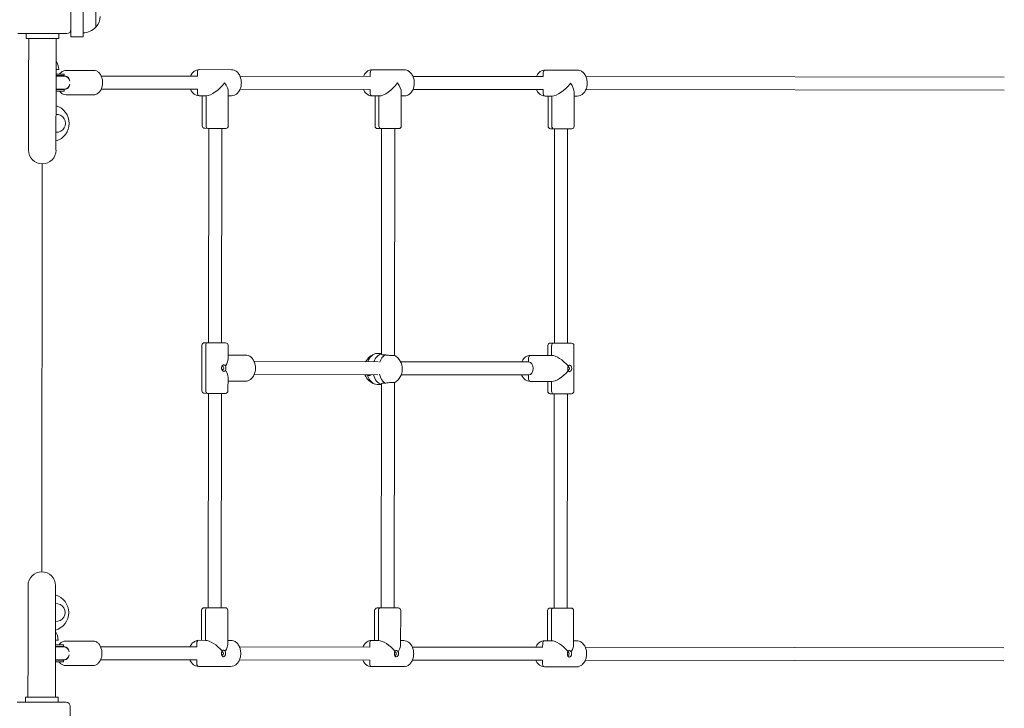
# Model space of a CAD drawing. Units: millimetres. Extents: x 18066 to 32414, y 10647 to 29152.
# Drawn here: x 28293 to 29501, y 19356 to 20201 of the extents above; entities that cross this region are included whole.
import ezdxf

# ---------------------------------------------------------------- set-up
doc = ezdxf.new("R2010")
doc.units = ezdxf.units.MM
doc.header["$LTSCALE"] = 130
doc.layers.add('Widoczne (ISO)', color=7, linetype='Continuous', lineweight=18)

msp = doc.modelspace()

# ---------------------------------------------------------------- linework, layer by layer
at = {"layer": 'Widoczne (ISO)'}
for p, q in [((28371.4, 20194.7), (28373.3, 22094.7)), ((28356.4, 20248.7), (28356.3, 20188.7)), ((28386.9, 20191.7), (28386.9, 20217.7)), ((28351.3, 20183.7), (28291.3, 20183.8)), ((28301.3, 20183.8), (28301.3, 20177.8)), ((28341.3, 20183.7), (28341.3, 20177.7)), ((28356.3, 20188.7), (28356.3, 20179.7)), ((28371.4, 20194.7), (28371.3, 20179.7)), ((28341.3, 20177.7), (28301.3, 20177.8)), ((28304.5, 20177.8), (28304.4, 20125)), ((28338.2, 20177.7), (28338.1, 20124.9)), ((28371.3, 20179.7), (28356.3, 20179.7)), ((28341.3, 20139.7), (28338.1, 20139.7)), ((28350.3, 20138.7), (28384.2, 20138.7)), ((28511.5, 20136.6), (28511.5, 20131.6)), ((28511.5, 20131.6), (28511.5, 20136.6)), ((28513.6, 20139.6), (28553.2, 20139.5)), ((28553.2, 20139.5), (28513.6, 20139.6)), ((28723.6, 20136.3), (28723.6, 20131.3)), ((28723.6, 20131.3), (28723.6, 20136.3)), ((28725.8, 20139.3), (28765.4, 20139.3)), ((28765.4, 20139.3), (28725.8, 20139.3)), ((28935.8, 20136.1), (28935.8, 20131.1)), ((28935.8, 20131.1), (28935.8, 20136.1)), ((28937.9, 20139.1), (28977.5, 20139.1)), ((28977.5, 20139.1), (28937.9, 20139.1)), ((28304.4, 20125), (28304.3, 20040.8)), ((28338, 20040.7), (28338.1, 20124.9)), ((28338.1, 20134.2), (28339.3, 20134.2)), ((28338.1, 20132.2), (28339.3, 20132.2)), ((28339.4, 20131.7), (28338.1, 20131.7)), ((28348, 20134.2), (28339.3, 20134.2)), ((28348, 20132.2), (28339.3, 20132.2)), ((28348.1, 20131.7), (28339.4, 20131.7)), ((28348, 20132.2), (28348, 20134.2)), ((28348.1, 20131.7), (28348.2, 20131.7)), ((28348.2, 20131.7), (28349.6, 20131.7)), ((28511.5, 20131.6), (28393.5, 20131.7)), ((28723.6, 20131.3), (28563.8, 20131.5)), ((28935.8, 20131.1), (28775.9, 20131.3)), ((29501.3, 20130.5), (28988.1, 20131.1)), ((28338.1, 20115.7), (28339.3, 20115.7)), ((28338.1, 20115.2), (28339.2, 20115.2)), ((28338.1, 20113.2), (28339.2, 20113.2)), ((28348, 20115.2), (28339.2, 20115.2)), ((28339.2, 20113.2), (28348, 20113.2)), ((28348.1, 20115.7), (28339.3, 20115.7)), ((28348, 20113.2), (28348, 20115.2)), ((28348.1, 20115.7), (28348.2, 20115.7)), ((28348.2, 20115.7), (28349.6, 20115.7)), ((28511.5, 20115.6), (28393.4, 20115.7)), ((28511.5, 20115.6), (28511.5, 20110.6)), ((28511.5, 20110.6), (28511.5, 20115.6)), ((28549.4, 20112.2), (28549.4, 20070.5)), ((28723.6, 20115.3), (28563.8, 20115.5)), ((28723.6, 20115.3), (28723.6, 20110.3)), ((28723.6, 20110.3), (28723.6, 20115.3)), ((28761.5, 20112), (28761.5, 20070.3)), ((28935.8, 20115.1), (28775.9, 20115.3)), ((28935.8, 20115.1), (28935.8, 20110.1)), ((28935.8, 20110.1), (28935.8, 20115.1)), ((28973.7, 20111.8), (28973.6, 20070.1)), ((29501.3, 20114.5), (28988.1, 20115.1)), ((28350.3, 20108.7), (28384.2, 20108.7)), ((28522.1, 20107.5), (28513.6, 20107.6)), ((28513.6, 20107.6), (28522.1, 20107.5)), ((28517.4, 20107.6), (28517.4, 20070.6)), ((28522.1, 20107.5), (28522.1, 20070.5)), ((28522.1, 20107.5), (28522.1, 20070.5)), ((28553.2, 20107.5), (28549.4, 20107.5)), ((28549.4, 20107.5), (28553.2, 20107.5)), ((28734.2, 20107.3), (28725.7, 20107.3)), ((28725.7, 20107.3), (28734.2, 20107.3)), ((28729.5, 20107.3), (28729.5, 20070.3)), ((28734.2, 20107.3), (28734.2, 20070.3)), ((28734.2, 20107.3), (28734.2, 20070.3)), ((28765.3, 20107.3), (28761.5, 20107.3)), ((28761.5, 20107.3), (28765.3, 20107.3)), ((28946.4, 20107.1), (28937.9, 20107.1)), ((28937.9, 20107.1), (28946.4, 20107.1)), ((28941.7, 20107.1), (28941.6, 20070.1)), ((28946.4, 20107.1), (28946.3, 20070.1)), ((28946.4, 20107.1), (28946.3, 20070.1)), ((28977.5, 20107.1), (28973.7, 20107.1)), ((28973.7, 20107.1), (28977.5, 20107.1)), ((28524.2, 20067.5), (28520.4, 20067.6)), ((28546.4, 20067.5), (28524.2, 20067.5)), ((28525.1, 19804.5), (28525.4, 20067.5)), ((28541.1, 19804.5), (28541.4, 20067.5)), ((28736.3, 20067.3), (28732.5, 20067.3)), ((28758.5, 20067.3), (28736.3, 20067.3)), ((28737.2, 19790.6), (28737.5, 20067.3)), ((28753.2, 19789.1), (28753.5, 20067.3)), ((28948.4, 20067.1), (28944.6, 20067.1)), ((28970.6, 20067.1), (28948.4, 20067.1)), ((28949.4, 19804.1), (28949.6, 20067.1)), ((28965.4, 19804.1), (28965.6, 20067.1)), ((28321.2, 20023.9), (28320.7, 19523.6)), ((28517.1, 19801.6), (28517, 19745.6)), ((28520.1, 19804.6), (28523.9, 19804.5)), ((28521.8, 19801.5), (28521.7, 19745.5)), ((28521.7, 19745.5), (28521.8, 19801.5)), ((28523.9, 19804.5), (28546.1, 19804.5)), ((28549.1, 19784.8), (28549.1, 19801.5)), ((28941.3, 19789.1), (28941.4, 19801.1)), ((28944.4, 19804.1), (28948.2, 19804.1)), ((28946, 19789.1), (28946, 19801.1)), ((28946, 19801.1), (28946, 19789.1)), ((28948.2, 19804.1), (28970.4, 19804.1)), ((28973.4, 19801.1), (28973.3, 19745.1)), ((28549.1, 19789.5), (28570.5, 19789.5)), ((28549.1, 19789.5), (28570.5, 19789.5)), ((28737.2, 19791.4), (28731.8, 19791.4)), ((28917.7, 19786.1), (28917.7, 19781.1)), ((28917.7, 19781.1), (28917.7, 19786.1)), ((28946, 19789.1), (28919.9, 19789.1)), ((28946, 19789.1), (28919.9, 19789.1)), ((28581.1, 19781.5), (28733.3, 19781.3)), ((28760.7, 19781.3), (28917.7, 19781.1)), ((28549, 19745.5), (28549.1, 19762.2)), ((28581.1, 19765.5), (28732.7, 19765.3)), ((28761.5, 19765.3), (28917.7, 19765.1)), ((28917.7, 19765.1), (28917.7, 19760.1)), ((28917.7, 19760.1), (28917.7, 19765.1)), ((28549.1, 19757.5), (28570.5, 19757.5)), ((28549.1, 19757.5), (28570.5, 19757.5)), ((28737.2, 19753.4), (28731.8, 19753.4)), ((28736.9, 19479.3), (28737.2, 19754.1)), ((28752.9, 19479.3), (28753.2, 19755.6)), ((28946, 19757.1), (28919.8, 19757.1)), ((28946, 19757.1), (28919.8, 19757.1)), ((28941.3, 19745.1), (28941.3, 19757.1)), ((28946, 19745.1), (28946, 19757.1)), ((28946, 19757.1), (28946, 19745.1)), ((28523.8, 19742.5), (28520, 19742.6)), ((28546, 19742.5), (28523.8, 19742.5)), ((28524.8, 19479.5), (28525, 19742.5)), ((28540.8, 19479.5), (28541, 19742.5)), ((28948.1, 19742.1), (28944.3, 19742.1)), ((28970.3, 19742.1), (28948.1, 19742.1)), ((28949, 19479.1), (28949.3, 19742.1)), ((28965, 19479.1), (28965.3, 19742.1)), ((28303.8, 19506.8), (28303.7, 19422.6)), ((28337.4, 19422.5), (28337.5, 19506.7)), ((28516.7, 19439.6), (28516.7, 19476.6)), ((28519.8, 19479.6), (28523.6, 19479.5)), ((28521.4, 19439.5), (28521.4, 19476.5)), ((28521.4, 19439.5), (28521.4, 19476.5)), ((28523.6, 19479.5), (28545.8, 19479.5)), ((28548.7, 19434.8), (28548.7, 19476.5)), ((28728.8, 19439.3), (28728.9, 19476.3)), ((28731.9, 19479.3), (28735.7, 19479.3)), ((28733.5, 19439.3), (28733.6, 19476.3)), ((28733.5, 19439.3), (28733.6, 19476.3)), ((28735.7, 19479.3), (28757.9, 19479.3)), ((28760.8, 19434.6), (28760.9, 19476.3)), ((28941, 19439.1), (28941, 19476.1)), ((28944, 19479.1), (28947.8, 19479.1)), ((28945.7, 19439.1), (28945.7, 19476.1)), ((28945.7, 19439.1), (28945.7, 19476.1)), ((28947.8, 19479.1), (28970, 19479.1)), ((28973, 19434.4), (28973, 19476.1)), ((28340.6, 19439.7), (28337.4, 19439.7)), ((28337.4, 19434.2), (28338.5, 19434.2)), ((28347.3, 19434.2), (28338.5, 19434.2)), ((28347.3, 19432.2), (28347.3, 19434.2)), ((28349.6, 19438.7), (28383.5, 19438.7)), ((28510.8, 19431.6), (28510.8, 19436.6)), ((28510.8, 19436.6), (28510.8, 19431.6)), ((28521.4, 19439.5), (28512.9, 19439.6)), ((28512.9, 19439.6), (28521.4, 19439.5)), ((28552.5, 19439.5), (28548.7, 19439.5)), ((28548.7, 19439.5), (28552.5, 19439.5)), ((28722.9, 19431.3), (28722.9, 19436.3)), ((28722.9, 19436.3), (28722.9, 19431.3)), ((28733.5, 19439.3), (28725, 19439.3)), ((28725, 19439.3), (28733.5, 19439.3)), ((28764.6, 19439.3), (28760.8, 19439.3)), ((28760.8, 19439.3), (28764.6, 19439.3)), ((28935, 19431.1), (28935.1, 19436.1)), ((28935.1, 19436.1), (28935, 19431.1)), ((28945.7, 19439.1), (28937.2, 19439.1)), ((28937.2, 19439.1), (28945.7, 19439.1)), ((28976.8, 19439.1), (28973, 19439.1)), ((28973, 19439.1), (28976.8, 19439.1)), ((28303.6, 19369.8), (28303.7, 19422.6)), ((28337.3, 19369.7), (28337.4, 19422.5)), ((28337.4, 19432.2), (28338.5, 19432.2)), ((28338.6, 19431.7), (28337.4, 19431.7)), ((28347.3, 19432.2), (28338.5, 19432.2)), ((28347.4, 19431.7), (28338.6, 19431.7)), ((28347.4, 19431.7), (28348.9, 19431.7)), ((28347.4, 19431.7), (28347.4, 19431.7)), ((28510.8, 19431.6), (28392.7, 19431.7)), ((28722.9, 19431.3), (28563.1, 19431.5)), ((28935, 19431.1), (28775.2, 19431.3)), ((29500.6, 19430.5), (28987.3, 19431.1)), ((28337.4, 19415.7), (28338.6, 19415.7)), ((28337.4, 19415.2), (28338.5, 19415.2)), ((28337.4, 19413.2), (28338.5, 19413.2)), ((28347.3, 19415.2), (28338.5, 19415.2)), ((28338.5, 19413.2), (28347.3, 19413.2)), ((28347.4, 19415.7), (28338.6, 19415.7)), ((28347.3, 19413.2), (28347.3, 19415.2)), ((28347.4, 19415.7), (28348.8, 19415.7)), ((28347.4, 19415.7), (28347.4, 19415.7)), ((28510.8, 19415.6), (28392.7, 19415.7)), ((28510.8, 19410.6), (28510.8, 19415.6)), ((28510.8, 19415.6), (28510.8, 19410.6)), ((28722.9, 19415.3), (28563.1, 19415.5)), ((28722.9, 19410.3), (28722.9, 19415.3)), ((28722.9, 19415.3), (28722.9, 19410.3)), ((28935, 19415.1), (28775.2, 19415.3)), ((28935, 19410.1), (28935, 19415.1)), ((28935, 19415.1), (28935, 19410.1)), ((29500.6, 19414.5), (28987.3, 19415.1)), ((28349.5, 19408.7), (28383.5, 19408.7)), ((28512.9, 19407.6), (28552.5, 19407.5)), ((28552.5, 19407.5), (28512.9, 19407.6)), ((28725, 19407.3), (28764.6, 19407.3)), ((28764.6, 19407.3), (28725, 19407.3)), ((28937.1, 19407.1), (28976.7, 19407.1)), ((28976.7, 19407.1), (28937.1, 19407.1)), ((28290.5, 19363.8), (28350.5, 19363.7)), ((28300.5, 19369.8), (28340.5, 19369.7)), ((28300.5, 19363.8), (28300.5, 19369.8)), ((28340.5, 19363.7), (28340.5, 19369.7)), ((28355.5, 19358.7), (28355.4, 19298.7))]:
    msp.add_line(p, q, dxfattribs=at)
for centre, radius, start, end in [((28371.4, 20205.9), 21, 318.6157, 356.6468), ((28351.3, 20188.7), 5, 269.9403, 359.9403), ((28370.8, 20206.7), 22, 271.5061, 316.9837), ((28386.4, 20192.7), 1, 296.4082, 318.6157), ((28319.3, 20139.2), 22, 1.5061, 31.0206), ((28331.7, 20073.7), 22.5, 286.3332, 73.5474), ((28338.7, 20073.7), 11, 266.5527, 93.3279), ((28520.4, 20070.6), 3, 179.9403, 269.9403), ((28546.4, 20070.5), 3, 269.9403, 359.9403), ((28732.5, 20070.3), 3, 179.9403, 269.9403), ((28758.5, 20070.3), 3, 269.9403, 359.9403), ((28944.6, 20070.1), 3, 179.9403, 269.9403), ((28970.6, 20070.1), 3, 269.9403, 359.9403), ((28321.2, 20040.8), 16.9, 179.9403, 359.9403), ((28520.1, 19801.6), 3, 89.9403, 179.9403), ((28546.1, 19801.5), 3, 359.9403, 89.9403), ((28944.4, 19801.1), 3, 89.9403, 179.9403), ((28970.4, 19801.1), 3, 359.9403, 89.9403), ((28735.2, 19772.4), 19.5, 108.094, 152.693), ((28743.3, 19772.4), 19.5, 300.3489, 59.5318), ((28735.2, 19772.4), 19.5, 201.1192, 251.7866), ((28520, 19745.6), 3, 179.9403, 269.9403), ((28546, 19745.5), 3, 269.9403, 359.9403), ((28944.3, 19745.1), 3, 179.9403, 269.9403), ((28970.3, 19745.1), 3, 269.9403, 359.9403), ((28320.6, 19506.8), 16.9, 359.9403, 179.9403), ((28331.1, 19473.7), 22.5, 286.3332, 73.5474), ((28338.1, 19473.7), 11, 266.5527, 93.3279), ((28519.7, 19476.6), 3, 89.9403, 179.9403), ((28545.7, 19476.5), 3, 359.9403, 89.9403), ((28731.9, 19476.3), 3, 89.9403, 179.9403), ((28757.9, 19476.3), 3, 359.9403, 89.9403), ((28944, 19476.1), 3, 89.9403, 179.9403), ((28970, 19476.1), 3, 359.9403, 89.9403), ((28318.6, 19439.2), 22, 1.5061, 31.0206), ((28350.5, 19358.7), 5, 359.9403, 89.9403)]:
    msp.add_arc(centre, radius, start, end, dxfattribs=at)
for centre, major_axis, ratio, start_param, end_param in [((28513.6, 20136.6), (0, 3), 0.707107, 0, 1.570796), ((28513.6, 20136.6), (0, 3), 0.707107, 0, 1.570796), ((28725.8, 20136.3), (0, 3), 0.707107, 0, 1.570796), ((28725.8, 20136.3), (0, 3), 0.707107, 0, 1.570796), ((28937.9, 20136.1), (0, 3), 0.707107, 0, 1.570796), ((28937.9, 20136.1), (0, 3), 0.707107, 0, 1.570796), ((28347.7, 20123.7), (-12.2, 0), 0.697679, 4.77473, 5.05709), ((28357, 20123.8), (0, -16.4), 0.707107, 4.177575, 4.211433), ((28348, 20123.7), (-12.2, 0), 0.697679, 4.712389, 4.797427), ((28348.1, 20123.7), (11.5, 0), 0.696406, 1.569166, 1.570796), ((28348.1, 20123.7), (-0.01, -8), 0.893706, 1.813184, 3.130637), ((28349.6, 20123.7), (0.01, 8), 0.707107, 4.954776, 6.283185), ((28533.4, 20123.5), (14.8, 14.8), 0.414214, 3.534292, 5.105088), ((28533.4, 20123.5), (-14.8, 14.8), 0.414214, 3.534292, 4.31969), ((28745.6, 20123.3), (14.8, 14.8), 0.414214, 3.534292, 5.105088), ((28745.6, 20123.3), (-14.8, 14.8), 0.414214, 3.534292, 4.31969), ((28957.7, 20123.1), (14.8, 14.8), 0.414214, 3.534292, 5.105088), ((28957.7, 20123.1), (-14.8, 14.8), 0.414214, 3.534292, 4.31969), ((28347.7, 20123.7), (-12.2, 0), 0.697679, 1.226095, 1.516042), ((28357, 20123.8), (0, -16.4), 0.707107, 5.228158, 5.26258), ((28348, 20123.7), (-12.2, 0), 0.697679, 1.493392, 1.570796), ((28348.1, 20123.7), (11.5, 0), 0.696406, 4.712389, 4.714019), ((28348.1, 20123.7), (-0.01, -8), 0.893706, 0.010955, 1.328409), ((28349.6, 20123.7), (-0.01, -8), 0.707107, 0, 1.328409), ((28513.6, 20110.6), (0, -3), 0.707107, 4.712389, 6.283185), ((28513.6, 20110.6), (0, -3), 0.707107, 4.712389, 6.283185), ((28725.7, 20110.3), (0, -3), 0.707107, 4.712389, 6.283185), ((28725.7, 20110.3), (0, -3), 0.707107, 4.712389, 6.283185), ((28937.9, 20110.1), (0, -3), 0.707107, 4.712389, 6.283185), ((28937.9, 20110.1), (0, -3), 0.707107, 4.712389, 6.283185), ((28524.2, 20070.5), (0, -3), 0.707107, 4.712389, 6.283185), ((28524.2, 20070.5), (0, -3), 0.707107, 4.712389, 6.283185), ((28736.3, 20070.3), (0, -3), 0.707107, 4.712389, 6.283185), ((28736.3, 20070.3), (0, -3), 0.707107, 4.712389, 6.283185), ((28948.4, 20070.1), (0, -3), 0.707107, 4.712389, 6.283185), ((28948.4, 20070.1), (0, -3), 0.707107, 4.712389, 6.283185), ((28523.9, 19801.5), (0, 3), 0.706766, 0, 1.570796), ((28523.9, 19801.5), (0, 3), 0.706766, 0, 1.570796), ((28948.2, 19801.1), (0, 3), 0.707448, 0, 1.570796), ((28948.2, 19801.1), (0, 3), 0.707448, 0, 1.570796), ((28533.1, 19773.5), (-14.8, -14.8), 0.414496, 2.154184, 2.748652), ((28731.8, 19772.4), (0, 19), 0.667194, 0, 1.080731), ((28739.2, 19772.4), (0, 19), 0.667194, 0.161702, 1.080731), ((28739.2, 19772.4), (0, 19), 0.667194, 0.161702, 1.080731), ((28746.7, 19772.4), (0, -19), 0.667194, 3.561507, 4.255589), ((28919.9, 19786.1), (0, 3), 0.707448, 0, 1.570796), ((28919.9, 19786.1), (0, 3), 0.707448, 0, 1.570796), ((28957.3, 19773.1), (14.8, -14.8), 0.413931, 1.368786, 2.749135), ((28542.3, 19773.5), (0, 2), 0.706766, 2.372129, 7.052719), ((28543.7, 19773.5), (0, 4), 0.706766, 3.236418, 6.188367), ((28917.7, 19773.1), (0.01, 8), 0.706766, 3.141593, 6.283185), ((28966.5, 19773.1), (0, 2), 0.707448, 2.711159, 6.713621), ((28967.9, 19773.1), (0, 4), 0.707448, 3.236195, 6.188568), ((28533.1, 19773.5), (14.8, -14.8), 0.414496, 0.39294, 0.987409), ((28731.8, 19772.4), (0, -19), 0.667194, 5.132304, 6.283185), ((28739.2, 19772.4), (0, -19), 0.667194, 5.092929, 6.121483), ((28739.2, 19772.4), (0, -19), 0.667194, 5.092929, 6.121483), ((28746.7, 19772.4), (0, -19), 0.667194, 5.060243, 5.863271), ((28919.8, 19760.1), (0, -3), 0.707448, 4.712389, 6.283185), ((28919.8, 19760.1), (0, -3), 0.707448, 4.712389, 6.283185), ((28957.3, 19773.1), (14.8, 14.8), 0.413931, 3.534051, 4.914399), ((28523.9, 19745.5), (0, -3), 0.706766, 4.712389, 6.283185), ((28523.9, 19745.5), (0, -3), 0.706766, 4.712389, 6.283185), ((28948.1, 19745.1), (0, -3), 0.707448, 4.712389, 6.283185), ((28948.1, 19745.1), (0, -3), 0.707448, 4.712389, 6.283185), ((28523.6, 19476.5), (0, 3), 0.707107, 0, 1.570796), ((28523.6, 19476.5), (0, 3), 0.707107, 0, 1.570796), ((28735.7, 19476.3), (0, 3), 0.707107, 0, 1.570796), ((28735.7, 19476.3), (0, 3), 0.707107, 0, 1.570796), ((28947.8, 19476.1), (0, 3), 0.707107, 0, 1.570796), ((28947.8, 19476.1), (0, 3), 0.707107, 0, 1.570796), ((28512.9, 19436.6), (0, 3), 0.707107, 0, 1.570796), ((28512.9, 19436.6), (0, 3), 0.707107, 0, 1.570796), ((28532.7, 19423.5), (-14.8, 14.8), 0.414214, 4.510137, 5.890486), ((28532.7, 19423.5), (14.8, 14.8), 0.414214, 5.295536, 5.890486), ((28725, 19436.3), (0, 3), 0.707107, 0, 1.570796), ((28725, 19436.3), (0, 3), 0.707107, 0, 1.570796), ((28744.8, 19423.3), (-14.8, 14.8), 0.414214, 4.510137, 5.890486), ((28744.8, 19423.3), (14.8, 14.8), 0.414214, 5.295536, 5.890486), ((28937.2, 19436.1), (0, 3), 0.707107, 0, 1.570796), ((28937.2, 19436.1), (0, 3), 0.707107, 0, 1.570796), ((28957, 19423.1), (-14.8, 14.8), 0.414214, 4.510137, 5.890486), ((28957, 19423.1), (14.8, 14.8), 0.414214, 5.295536, 5.890486), ((28347, 19423.7), (-12.2, 0), 0.697679, 4.77473, 5.05709), ((28356.2, 19423.8), (0, -16.4), 0.707107, 4.177575, 4.211433), ((28347.3, 19423.7), (-12.2, 0), 0.697679, 4.712389, 4.797427), ((28347.4, 19423.7), (11.5, 0), 0.696406, 1.569166, 1.570796), ((28347.4, 19423.7), (-0.01, -8), 0.893706, 1.813184, 3.130637), ((28348.8, 19423.7), (0.01, 8), 0.707107, 4.954776, 6.283185), ((28541.9, 19423.5), (0, 2), 0.707107, 2.712957, 6.711822), ((28543.3, 19423.5), (0, 4), 0.707107, 3.162698, 6.188457), ((28754, 19423.3), (0, 2), 0.707107, 2.712957, 6.711822), ((28755.4, 19423.3), (0, 4), 0.707107, 3.162698, 6.188457), ((28966.1, 19423.1), (0, 2), 0.707107, 2.712957, 6.711822), ((28967.6, 19423.1), (0, 4), 0.707107, 3.162698, 6.188457), ((28347, 19423.7), (-12.2, 0), 0.697679, 1.226095, 1.516042), ((28356.2, 19423.8), (0, -16.4), 0.707107, 5.228158, 5.26258), ((28347.3, 19423.7), (-12.2, 0), 0.697679, 1.493392, 1.570796), ((28347.4, 19423.7), (11.5, 0), 0.696406, 4.712389, 4.714019), ((28347.4, 19423.7), (-0.01, -8), 0.893706, 0.010955, 1.328409), ((28348.8, 19423.7), (-0.01, -8), 0.707107, 0, 1.328409), ((28512.9, 19410.6), (0, -3), 0.707107, 4.712389, 6.283185), ((28512.9, 19410.6), (0, -3), 0.707107, 4.712389, 6.283185), ((28725, 19410.3), (0, -3), 0.707107, 4.712389, 6.283185), ((28725, 19410.3), (0, -3), 0.707107, 4.712389, 6.283185), ((28937.1, 19410.1), (0, -3), 0.707107, 4.712389, 6.283185), ((28937.1, 19410.1), (0, -3), 0.707107, 4.712389, 6.283185)]:
    msp.add_ellipse(centre, major_axis=major_axis, ratio=ratio, start_param=start_param, end_param=end_param, dxfattribs=at)
for points, knots in [([(28342.5, 20134.2), (28343, 20135), (28343.6, 20135.7), (28345.2, 20137.1), (28346.3, 20137.8), (28348.4, 20138.6), (28349.3, 20138.7), (28350.3, 20138.7)], [5.4999596, 5.4999596, 5.4999596, 5.4999596, 5.7102172, 5.7102172, 6.0306566, 6.0306566, 6.2831853, 6.2831853, 6.2831853, 6.2831853]), ([(28384.2, 20138.7), (28385.4, 20138.7), (28386.5, 20138.4), (28388.7, 20137.5), (28389.7, 20136.8), (28391.6, 20134.9), (28392.4, 20133.8), (28393.7, 20131.2), (28394.3, 20129.7), (28395, 20126.7), (28395.1, 20125.1), (28395.1, 20121.8), (28394.9, 20120.2), (28394.1, 20117.2), (28393.6, 20115.8), (28392.1, 20113.2), (28391.2, 20112.1), (28389.3, 20110.3), (28388.2, 20109.6), (28386.1, 20108.9), (28385.2, 20108.7), (28384.2, 20108.7)], [0, 0, 0, 0, 0.300666, 0.300666, 0.609554, 0.609554, 0.931159, 0.931159, 1.258255, 1.258255, 1.586119, 1.586119, 1.913902, 1.913902, 2.241765, 2.241765, 2.568625, 2.568625, 2.889064, 2.889064, 3.141593, 3.141593, 3.141593, 3.141593]), ([(28503, 20131.6), (28503.3, 20132.1), (28503.6, 20132.7), (28504.7, 20134.6), (28505.6, 20135.8), (28507.9, 20137.8), (28509.1, 20138.6), (28511.5, 20139.4), (28512.6, 20139.6), (28513.6, 20139.6)], [8.404866, 8.404866, 8.404866, 8.404866, 8.530107, 8.530107, 8.868468, 8.868468, 9.185488, 9.185488, 9.424778, 9.424778, 9.424778, 9.424778]), ([(28553.2, 20107.5), (28554.4, 20107.5), (28555.7, 20107.8), (28558, 20108.7), (28559.1, 20109.4), (28561.2, 20111.2), (28562.1, 20112.4), (28563.7, 20115.1), (28564.3, 20116.6), (28565.2, 20119.9), (28565.4, 20121.6), (28565.4, 20125.1), (28565.2, 20126.8), (28564.4, 20130.1), (28563.8, 20131.7), (28562.2, 20134.5), (28561.2, 20135.8), (28559, 20137.8), (28557.7, 20138.5), (28555.4, 20139.3), (28554.3, 20139.5), (28553.2, 20139.5)], [0, 0, 0, 0, 0.27417, 0.27417, 0.56231, 0.56231, 0.879898, 0.879898, 1.217774, 1.217774, 1.560736, 1.560736, 1.9039, 1.9039, 2.246922, 2.246922, 2.585283, 2.585283, 2.902302, 2.902302, 3.141593, 3.141593, 3.141593, 3.141593]), ([(28715.2, 20131.3), (28715.4, 20131.9), (28715.7, 20132.4), (28716.8, 20134.4), (28717.8, 20135.6), (28720, 20137.6), (28721.3, 20138.3), (28723.6, 20139.2), (28724.7, 20139.3), (28725.8, 20139.3)], [8.404866, 8.404866, 8.404866, 8.404866, 8.530107, 8.530107, 8.868468, 8.868468, 9.185488, 9.185488, 9.424778, 9.424778, 9.424778, 9.424778]), ([(28765.3, 20107.3), (28766.6, 20107.3), (28767.8, 20107.5), (28770.1, 20108.5), (28771.3, 20109.2), (28773.3, 20111), (28774.3, 20112.2), (28775.8, 20114.9), (28776.5, 20116.4), (28777.3, 20119.7), (28777.5, 20121.4), (28777.6, 20124.9), (28777.4, 20126.6), (28776.6, 20129.9), (28775.9, 20131.5), (28774.3, 20134.3), (28773.4, 20135.6), (28771.1, 20137.5), (28769.9, 20138.3), (28767.5, 20139.1), (28766.4, 20139.3), (28765.4, 20139.3)], [0, 0, 0, 0, 0.27417, 0.27417, 0.56231, 0.56231, 0.879898, 0.879898, 1.217774, 1.217774, 1.560736, 1.560736, 1.9039, 1.9039, 2.246922, 2.246922, 2.585283, 2.585283, 2.902302, 2.902302, 3.141593, 3.141593, 3.141593, 3.141593]), ([(28927.3, 20131.1), (28927.6, 20131.7), (28927.8, 20132.2), (28928.9, 20134.1), (28929.9, 20135.4), (28932.2, 20137.4), (28933.4, 20138.1), (28935.8, 20138.9), (28936.8, 20139.1), (28937.9, 20139.1)], [8.404866, 8.404866, 8.404866, 8.404866, 8.530107, 8.530107, 8.868468, 8.868468, 9.185488, 9.185488, 9.424778, 9.424778, 9.424778, 9.424778]), ([(28977.5, 20107.1), (28978.7, 20107.1), (28979.9, 20107.3), (28982.3, 20108.2), (28983.4, 20109), (28985.5, 20110.8), (28986.4, 20112), (28988, 20114.7), (28988.6, 20116.2), (28989.4, 20119.5), (28989.7, 20121.2), (28989.7, 20124.6), (28989.5, 20126.4), (28988.7, 20129.7), (28988.1, 20131.3), (28986.5, 20134.1), (28985.5, 20135.3), (28983.2, 20137.3), (28982, 20138.1), (28979.6, 20138.9), (28978.6, 20139.1), (28977.5, 20139.1)], [0, 0, 0, 0, 0.27417, 0.27417, 0.56231, 0.56231, 0.879898, 0.879898, 1.217774, 1.217774, 1.560736, 1.560736, 1.9039, 1.9039, 2.246922, 2.246922, 2.585283, 2.585283, 2.902302, 2.902302, 3.141593, 3.141593, 3.141593, 3.141593]), ([(28350.3, 20108.7), (28349.1, 20108.7), (28348, 20109), (28345.8, 20109.9), (28344.8, 20110.6), (28343.4, 20112.1), (28342.9, 20112.6), (28342.5, 20113.2)], [3.1415927, 3.1415927, 3.1415927, 3.1415927, 3.4422586, 3.4422586, 3.751147, 3.751147, 3.9248184, 3.9248184, 3.9248184, 3.9248184]), ([(28513.6, 20107.6), (28512.4, 20107.6), (28511.2, 20107.8), (28508.8, 20108.7), (28507.7, 20109.4), (28505.6, 20111.3), (28504.7, 20112.5), (28503.6, 20114.3), (28503.3, 20114.9), (28503, 20115.6)], [6.283185, 6.283185, 6.283185, 6.283185, 6.557355, 6.557355, 6.845495, 6.845495, 7.163083, 7.163083, 7.303098, 7.303098, 7.303098, 7.303098]), ([(28725.7, 20107.3), (28724.5, 20107.3), (28723.3, 20107.6), (28720.9, 20108.5), (28719.8, 20109.2), (28717.8, 20111.1), (28716.8, 20112.2), (28715.7, 20114.1), (28715.4, 20114.7), (28715.2, 20115.3)], [6.283185, 6.283185, 6.283185, 6.283185, 6.557355, 6.557355, 6.845495, 6.845495, 7.163083, 7.163083, 7.303098, 7.303098, 7.303098, 7.303098]), ([(28937.9, 20107.1), (28936.6, 20107.1), (28935.4, 20107.4), (28933.1, 20108.3), (28932, 20109), (28929.9, 20110.9), (28929, 20112), (28927.9, 20113.9), (28927.6, 20114.5), (28927.3, 20115.1)], [6.283185, 6.283185, 6.283185, 6.283185, 6.557355, 6.557355, 6.845495, 6.845495, 7.163083, 7.163083, 7.303098, 7.303098, 7.303098, 7.303098]), ([(28570.5, 19757.5), (28571.7, 19757.5), (28573, 19757.7), (28575.3, 19758.7), (28576.4, 19759.4), (28578.5, 19761.2), (28579.4, 19762.4), (28581, 19765.1), (28581.6, 19766.6), (28582.5, 19769.9), (28582.7, 19771.6), (28582.7, 19775.1), (28582.5, 19776.8), (28581.7, 19780.1), (28581.1, 19781.7), (28579.5, 19784.5), (28578.5, 19785.8), (28576.3, 19787.7), (28575, 19788.5), (28572.7, 19789.3), (28571.6, 19789.5), (28570.5, 19789.5)], [3.141593, 3.141593, 3.141593, 3.141593, 3.415837, 3.415837, 3.704026, 3.704026, 4.021608, 4.021608, 4.359454, 4.359454, 4.702395, 4.702395, 5.045545, 5.045545, 5.388545, 5.388545, 5.726871, 5.726871, 6.043875, 6.043875, 6.283185, 6.283185, 6.283185, 6.283185]), ([(28741.5, 19789.7), (28740.9, 19789.7), (28740.4, 19789.6), (28739.9, 19789.6), (28739.1, 19789.6), (28738.4, 19789.7), (28737.5, 19790.1), (28737.3, 19790.3), (28737.2, 19790.6), (28737.2, 19790.6), (28737.2, 19790.6)], [-0.196806, -0.196806, -0.196806, -0.196806, 0, 0, 0, 0.3057299, 0.3057299, 0.6114598, 0.6114598, 0.656049, 0.656049, 0.656049, 0.656049]), ([(28753.2, 19789.1), (28753.2, 19789), (28753.1, 19789), (28752.4, 19788.8), (28751.8, 19788.8), (28750.5, 19788.8), (28749.6, 19788.9), (28747.7, 19789), (28746.7, 19789.1), (28744.7, 19789.3), (28743.6, 19789.4), (28742.2, 19789.6), (28741.9, 19789.7), (28741.5, 19789.7)], [3.074194, 3.074194, 3.074194, 3.074194, 3.333297, 3.333297, 3.634506, 3.634506, 3.935716, 3.935716, 4.236926, 4.236926, 4.541698, 4.541698, 4.648845, 4.648845, 4.648845, 4.648845]), ([(28909.3, 19781.1), (28909.5, 19781.7), (28909.8, 19782.2), (28910.9, 19784.2), (28911.9, 19785.4), (28914.1, 19787.4), (28915.4, 19788.1), (28917.7, 19789), (28918.8, 19789.1), (28919.9, 19789.1)], [5.263309, 5.263309, 5.263309, 5.263309, 5.388483, 5.388483, 5.726879, 5.726879, 6.043915, 6.043915, 6.283185, 6.283185, 6.283185, 6.283185]), ([(28544.2, 19769.5), (28544.1, 19769.5), (28543.9, 19769.5), (28543.6, 19769.6), (28543.5, 19769.7), (28543.2, 19769.8), (28543, 19769.9), (28542.7, 19770.1), (28542.6, 19770.2), (28542.3, 19770.4), (28542.2, 19770.5), (28541.9, 19770.9), (28541.8, 19771), (28541.6, 19771.4), (28541.5, 19771.5), (28541.3, 19771.9), (28541.3, 19772.1), (28541.2, 19772.5), (28541.1, 19772.7), (28541.1, 19773.1), (28541, 19773.3), (28541, 19773.7), (28541.1, 19774), (28541.1, 19774.4), (28541.2, 19774.6), (28541.3, 19774.9), (28541.3, 19775.1), (28541.5, 19775.5), (28541.6, 19775.7), (28541.8, 19776), (28541.9, 19776.2), (28542.2, 19776.5), (28542.3, 19776.6), (28542.6, 19776.9), (28542.7, 19777), (28543, 19777.2), (28543.2, 19777.3), (28543.5, 19777.4), (28543.6, 19777.4), (28543.9, 19777.5), (28544.1, 19777.5), (28544.2, 19777.5)], [2.001762, 2.001762, 2.001762, 2.001762, 2.070249, 2.070249, 2.137008, 2.137008, 2.203282, 2.203282, 2.270431, 2.270431, 2.337923, 2.337923, 2.405883, 2.405883, 2.473747, 2.473747, 2.540318, 2.540318, 2.606214, 2.606214, 2.670746, 2.670746, 2.73531, 2.73531, 2.799669, 2.799669, 2.865206, 2.865206, 2.931939, 2.931939, 2.99944, 2.99944, 3.067933, 3.067933, 3.135447, 3.135447, 3.202427, 3.202427, 3.268727, 3.268727, 3.336394, 3.336394, 3.336394, 3.336394]), ([(28546, 19776.4), (28546, 19776.4), (28546, 19776.4), (28546, 19776.4), (28546, 19776.4), (28546.1, 19776.4), (28546.1, 19776.4), (28546.1, 19776.4), (28546.2, 19776.4), (28546.2, 19776.4), (28546.3, 19776.5), (28546.3, 19776.5), (28546.3, 19776.5), (28546.3, 19776.6)], [-0.00020007, -0.00020007, -0.00020007, -0.00020007, 0, 0, 0.0067834, 0.0067834, 0.01355255, 0.01355255, 0.02333734, 0.02333734, 0.03303805, 0.03303805, 0.04272349, 0.04272349, 0.04272349, 0.04272349]), ([(28966.3, 19770.2), (28966.3, 19770.4), (28966.2, 19770.5), (28966, 19770.9), (28966, 19771), (28965.9, 19771.4), (28965.8, 19771.6), (28965.8, 19772), (28965.8, 19772.2), (28965.7, 19772.6), (28965.7, 19772.8), (28965.7, 19773.2), (28965.7, 19773.5), (28965.7, 19773.9), (28965.8, 19774.1), (28965.8, 19774.5), (28965.9, 19774.7), (28966, 19775), (28966, 19775.2), (28966.2, 19775.6), (28966.2, 19775.8), (28966.3, 19776)], [2.3372248, 2.3372248, 2.3372248, 2.3372248, 2.4035572, 2.4035572, 2.4693504, 2.4693504, 2.5348658, 2.5348658, 2.5995124, 2.5995124, 2.6638852, 2.6638852, 2.7279922, 2.7279922, 2.792063, 2.792063, 2.8567137, 2.8567137, 2.9219313, 2.9219313, 3.0005489, 3.0005489, 3.0005489, 3.0005489]), ([(28966.3, 19775.9), (28966.5, 19776.1), (28966.6, 19776.2), (28966.9, 19776.5), (28967, 19776.6), (28967.3, 19776.8), (28967.5, 19776.8), (28967.7, 19777), (28967.9, 19777), (28968.2, 19777.1), (28968.3, 19777.1), (28968.5, 19777.1)], [1.6704684, 1.6704684, 1.6704684, 1.6704684, 1.7361663, 1.7361663, 1.8025651, 1.8025651, 1.8689639, 1.8689639, 1.9353627, 1.9353627, 2.0017615, 2.0017615, 2.0017615, 2.0017615]), ([(28966.3, 19776.1), (28966.3, 19776.1), (28966.3, 19776.1), (28966.3, 19776), (28966.4, 19776), (28966.4, 19776), (28966.3, 19776), (28966.3, 19776)], [0, 0, 0, 0, 0.00968228, 0.00968228, 0.01937981, 0.01937981, 0.02596896, 0.02596896, 0.02596896, 0.02596896]), ([(28546.3, 19770.5), (28546.3, 19770.5), (28546.3, 19770.5), (28546.2, 19770.6), (28546.2, 19770.6), (28546.2, 19770.6), (28546.1, 19770.7), (28546.1, 19770.7), (28546.1, 19770.7), (28546, 19770.7), (28546, 19770.7), (28546, 19770.7), (28546, 19770.7), (28546, 19770.7)], [0, 0, 0, 0, 0.00968228, 0.00968228, 0.01937981, 0.01937981, 0.0291614, 0.0291614, 0.03592835, 0.03592835, 0.04270953, 0.04270953, 0.04290953, 0.04290953, 0.04290953, 0.04290953]), ([(28720.2, 19764.7), (28720, 19764.7), (28719.7, 19764.9), (28719.4, 19765.1), (28719.2, 19765.2), (28719.1, 19765.3)], [2.6201673, 2.6201673, 2.6201673, 2.6201673, 2.7273149, 2.7273149, 2.8011504, 2.8011504, 2.8011504, 2.8011504]), ([(28724.3, 19765.3), (28724.2, 19765.2), (28724, 19765.1), (28723.3, 19764.6), (28722.5, 19764.4), (28721.3, 19764.4), (28720.7, 19764.5), (28720.2, 19764.7)], [2.0654159, 2.0654159, 2.0654159, 2.0654159, 2.1385622, 2.1385622, 2.4442921, 2.4442921, 2.6410981, 2.6410981, 2.6410981, 2.6410981]), ([(28919.8, 19757.1), (28918.6, 19757.1), (28917.4, 19757.4), (28915, 19758.3), (28913.9, 19759), (28911.8, 19760.9), (28910.9, 19762), (28909.8, 19763.9), (28909.5, 19764.5), (28909.2, 19765.1)], [3.141593, 3.141593, 3.141593, 3.141593, 3.415688, 3.415688, 3.703779, 3.703779, 4.021372, 4.021372, 4.161469, 4.161469, 4.161469, 4.161469]), ([(28966.3, 19770.2), (28966.3, 19770.2), (28966.3, 19770.2), (28966.3, 19770.2), (28966.3, 19770.1), (28966.3, 19770.1), (28966.3, 19770.1), (28966.3, 19770.1)], [0.01674604, 0.01674604, 0.01674604, 0.01674604, 0.02333734, 0.02333734, 0.03303805, 0.03303805, 0.04272349, 0.04272349, 0.04272349, 0.04272349]), ([(28968.5, 19769.1), (28968.3, 19769.1), (28968.2, 19769.1), (28967.9, 19769.2), (28967.7, 19769.2), (28967.4, 19769.3), (28967.3, 19769.4), (28967, 19769.6), (28966.9, 19769.7), (28966.6, 19769.9), (28966.5, 19770.1), (28966.3, 19770.2)], [3.3363938, 3.3363938, 3.3363938, 3.3363938, 3.4028202, 3.4028202, 3.4692465, 3.4692465, 3.5356729, 3.5356729, 3.6020993, 3.6020993, 3.6678228, 3.6678228, 3.6678228, 3.6678228]), ([(28737.2, 19754.1), (28737.2, 19754.2), (28737.2, 19754.2), (28737.2, 19754.5), (28737.5, 19754.7), (28738.4, 19755), (28739.1, 19755.1), (28739.8, 19755.1), (28740.3, 19755.1), (28740.9, 19755.1), (28741.5, 19755)], [-0.656049, -0.656049, -0.656049, -0.656049, -0.6114598, -0.6114598, -0.3057299, -0.3057299, 0, 0, 0, 0.196806, 0.196806, 0.196806, 0.196806]), ([(28741.5, 19755), (28741.8, 19755.1), (28742.2, 19755.1), (28743.5, 19755.3), (28744.6, 19755.5), (28746.6, 19755.7), (28747.7, 19755.8), (28749.6, 19755.9), (28750.5, 19755.9), (28751.8, 19755.9), (28752.4, 19755.9), (28753, 19755.8), (28753.2, 19755.7), (28753.2, 19755.6)], [0.197624, 0.197624, 0.197624, 0.197624, 0.304772, 0.304772, 0.609544, 0.609544, 0.910754, 0.910754, 1.211963, 1.211963, 1.513173, 1.513173, 1.772276, 1.772276, 1.772276, 1.772276]), ([(28341.8, 19434.2), (28342.3, 19435), (28342.9, 19435.7), (28344.5, 19437.1), (28345.6, 19437.8), (28347.7, 19438.6), (28348.6, 19438.7), (28349.6, 19438.7)], [5.4999596, 5.4999596, 5.4999596, 5.4999596, 5.7102172, 5.7102172, 6.0306566, 6.0306566, 6.2831853, 6.2831853, 6.2831853, 6.2831853]), ([(28383.5, 19438.7), (28384.6, 19438.7), (28385.8, 19438.4), (28387.9, 19437.5), (28389, 19436.8), (28390.8, 19434.9), (28391.7, 19433.8), (28393, 19431.2), (28393.5, 19429.7), (28394.2, 19426.7), (28394.4, 19425.1), (28394.4, 19421.9), (28394.2, 19420.2), (28393.4, 19417.2), (28392.8, 19415.8), (28391.4, 19413.2), (28390.5, 19412.1), (28388.5, 19410.3), (28387.5, 19409.6), (28385.4, 19408.9), (28384.4, 19408.7), (28383.5, 19408.7)], [0, 0, 0, 0, 0.300666, 0.300666, 0.609554, 0.609554, 0.931159, 0.931159, 1.258255, 1.258255, 1.586119, 1.586119, 1.913902, 1.913902, 2.241765, 2.241765, 2.568625, 2.568625, 2.889064, 2.889064, 3.141593, 3.141593, 3.141593, 3.141593]), ([(28502.3, 19431.6), (28502.6, 19432.1), (28502.8, 19432.7), (28503.9, 19434.6), (28504.9, 19435.8), (28507.2, 19437.8), (28508.4, 19438.6), (28510.8, 19439.4), (28511.8, 19439.6), (28512.9, 19439.6)], [5.263273, 5.263273, 5.263273, 5.263273, 5.388514, 5.388514, 5.726875, 5.726875, 6.043895, 6.043895, 6.283185, 6.283185, 6.283185, 6.283185]), ([(28552.5, 19407.5), (28553.7, 19407.5), (28554.9, 19407.8), (28557.3, 19408.7), (28558.4, 19409.4), (28560.5, 19411.2), (28561.4, 19412.4), (28563, 19415.1), (28563.6, 19416.6), (28564.4, 19419.9), (28564.7, 19421.6), (28564.7, 19425.1), (28564.5, 19426.8), (28563.7, 19430.1), (28563.1, 19431.7), (28561.5, 19434.5), (28560.5, 19435.8), (28558.3, 19437.8), (28557, 19438.5), (28554.7, 19439.3), (28553.6, 19439.5), (28552.5, 19439.5)], [3.141593, 3.141593, 3.141593, 3.141593, 3.415762, 3.415762, 3.703903, 3.703903, 4.02149, 4.02149, 4.359367, 4.359367, 4.702329, 4.702329, 5.045493, 5.045493, 5.388514, 5.388514, 5.726875, 5.726875, 6.043895, 6.043895, 6.283185, 6.283185, 6.283185, 6.283185]), ([(28714.5, 19431.3), (28714.7, 19431.9), (28715, 19432.4), (28716.1, 19434.4), (28717, 19435.6), (28719.3, 19437.6), (28720.5, 19438.3), (28722.9, 19439.2), (28724, 19439.3), (28725, 19439.3)], [5.263273, 5.263273, 5.263273, 5.263273, 5.388514, 5.388514, 5.726875, 5.726875, 6.043895, 6.043895, 6.283185, 6.283185, 6.283185, 6.283185]), ([(28764.6, 19407.3), (28765.8, 19407.3), (28767.1, 19407.5), (28769.4, 19408.5), (28770.5, 19409.2), (28772.6, 19411), (28773.5, 19412.2), (28775.1, 19414.9), (28775.7, 19416.4), (28776.6, 19419.7), (28776.8, 19421.4), (28776.8, 19424.9), (28776.6, 19426.6), (28775.8, 19429.9), (28775.2, 19431.5), (28773.6, 19434.3), (28772.6, 19435.6), (28770.4, 19437.5), (28769.1, 19438.3), (28766.8, 19439.1), (28765.7, 19439.3), (28764.6, 19439.3)], [3.141593, 3.141593, 3.141593, 3.141593, 3.415762, 3.415762, 3.703903, 3.703903, 4.02149, 4.02149, 4.359367, 4.359367, 4.702329, 4.702329, 5.045493, 5.045493, 5.388514, 5.388514, 5.726875, 5.726875, 6.043895, 6.043895, 6.283185, 6.283185, 6.283185, 6.283185]), ([(28926.6, 19431.1), (28926.8, 19431.7), (28927.1, 19432.2), (28928.2, 19434.1), (28929.2, 19435.4), (28931.4, 19437.4), (28932.7, 19438.1), (28935, 19438.9), (28936.1, 19439.1), (28937.2, 19439.1)], [5.263273, 5.263273, 5.263273, 5.263273, 5.388514, 5.388514, 5.726875, 5.726875, 6.043895, 6.043895, 6.283185, 6.283185, 6.283185, 6.283185]), ([(28976.7, 19407.1), (28978, 19407.1), (28979.2, 19407.3), (28981.5, 19408.2), (28982.7, 19409), (28984.7, 19410.8), (28985.7, 19412), (28987.2, 19414.7), (28987.9, 19416.2), (28988.7, 19419.5), (28988.9, 19421.2), (28989, 19424.6), (28988.8, 19426.4), (28988, 19429.7), (28987.4, 19431.3), (28985.8, 19434.1), (28984.8, 19435.3), (28982.5, 19437.3), (28981.3, 19438.1), (28978.9, 19438.9), (28977.8, 19439.1), (28976.8, 19439.1)], [3.141593, 3.141593, 3.141593, 3.141593, 3.415762, 3.415762, 3.703903, 3.703903, 4.02149, 4.02149, 4.359367, 4.359367, 4.702329, 4.702329, 5.045493, 5.045493, 5.388514, 5.388514, 5.726875, 5.726875, 6.043895, 6.043895, 6.283185, 6.283185, 6.283185, 6.283185]), ([(28543.4, 19419.5), (28543.3, 19419.5), (28543.1, 19419.5), (28542.9, 19419.6), (28542.7, 19419.7), (28542.5, 19419.8), (28542.4, 19419.9), (28542.1, 19420.1), (28542, 19420.2), (28541.8, 19420.4), (28541.7, 19420.6), (28541.6, 19420.9), (28541.5, 19421), (28541.4, 19421.4), (28541.3, 19421.6), (28541.2, 19422), (28541.2, 19422.1), (28541.1, 19422.6), (28541.1, 19422.8), (28541.1, 19423.2), (28541.1, 19423.4), (28541.1, 19423.8), (28541.1, 19424), (28541.1, 19424.4), (28541.1, 19424.6), (28541.2, 19425), (28541.3, 19425.2), (28541.4, 19425.6), (28541.4, 19425.7), (28541.6, 19426.1), (28541.6, 19426.2), (28541.7, 19426.4)], [2.6692497, 2.6692497, 2.6692497, 2.6692497, 2.7369933, 2.7369933, 2.8073363, 2.8073363, 2.8786633, 2.8786633, 2.9479136, 2.9479136, 3.0153054, 3.0153054, 3.0820469, 3.0820469, 3.1477508, 3.1477508, 3.2132015, 3.2132015, 3.2777449, 3.2777449, 3.3420053, 3.3420053, 3.4059577, 3.4059577, 3.470102, 3.470102, 3.5350071, 3.5350071, 3.6002321, 3.6002321, 3.6682504, 3.6682504, 3.6682504, 3.6682504]), ([(28541.7, 19426.4), (28541.8, 19426.5), (28542, 19426.7), (28542.2, 19426.9), (28542.4, 19427), (28542.7, 19427.2), (28542.8, 19427.3), (28543.1, 19427.4), (28543.3, 19427.4), (28543.6, 19427.5), (28543.7, 19427.5), (28543.8, 19427.5)], [2.3376579, 2.3376579, 2.3376579, 2.3376579, 2.4033465, 2.4033465, 2.4697419, 2.4697419, 2.5361373, 2.5361373, 2.6025327, 2.6025327, 2.6689281, 2.6689281, 2.6689281, 2.6689281]), ([(28541.7, 19426.4), (28541.7, 19426.4), (28541.7, 19426.4), (28541.7, 19426.4), (28541.7, 19426.5), (28541.7, 19426.5), (28541.7, 19426.5), (28541.7, 19426.6)], [0.01675921, 0.01675921, 0.01675921, 0.01675921, 0.02333734, 0.02333734, 0.03303805, 0.03303805, 0.04272349, 0.04272349, 0.04272349, 0.04272349]), ([(28545.9, 19426.6), (28545.9, 19426.5), (28545.9, 19426.5), (28545.9, 19426.5), (28545.8, 19426.4), (28545.8, 19426.4), (28545.8, 19426.4), (28545.7, 19426.4), (28545.7, 19426.4), (28545.7, 19426.4), (28545.6, 19426.4), (28545.6, 19426.4), (28545.6, 19426.4), (28545.6, 19426.4)], [0, 0, 0, 0, 0.00968228, 0.00968228, 0.01937981, 0.01937981, 0.0291614, 0.0291614, 0.03592835, 0.03592835, 0.04270953, 0.04270953, 0.04290953, 0.04290953, 0.04290953, 0.04290953]), ([(28755.5, 19419.3), (28755.4, 19419.3), (28755.3, 19419.3), (28755, 19419.4), (28754.9, 19419.4), (28754.6, 19419.6), (28754.5, 19419.7), (28754.3, 19419.9), (28754.2, 19420), (28754, 19420.2), (28753.9, 19420.4), (28753.7, 19420.7), (28753.6, 19420.8), (28753.5, 19421.2), (28753.5, 19421.4), (28753.4, 19421.7), (28753.3, 19421.9), (28753.3, 19422.3), (28753.2, 19422.5), (28753.2, 19422.9), (28753.2, 19423.2), (28753.2, 19423.6), (28753.2, 19423.8), (28753.3, 19424.2), (28753.3, 19424.4), (28753.3, 19424.8), (28753.4, 19425), (28753.5, 19425.3), (28753.5, 19425.5), (28753.7, 19425.9), (28753.8, 19426), (28753.8, 19426.2)], [2.6692497, 2.6692497, 2.6692497, 2.6692497, 2.7369933, 2.7369933, 2.8073363, 2.8073363, 2.8786633, 2.8786633, 2.9479136, 2.9479136, 3.0153054, 3.0153054, 3.0820469, 3.0820469, 3.1477508, 3.1477508, 3.2132015, 3.2132015, 3.2777449, 3.2777449, 3.3420053, 3.3420053, 3.4059577, 3.4059577, 3.470102, 3.470102, 3.5350071, 3.5350071, 3.6002321, 3.6002321, 3.6682504, 3.6682504, 3.6682504, 3.6682504]), ([(28753.8, 19426.2), (28754, 19426.3), (28754.1, 19426.4), (28754.4, 19426.7), (28754.5, 19426.8), (28754.8, 19427), (28755, 19427.1), (28755.2, 19427.2), (28755.4, 19427.2), (28755.7, 19427.3), (28755.8, 19427.3), (28756, 19427.3)], [2.3376579, 2.3376579, 2.3376579, 2.3376579, 2.4033465, 2.4033465, 2.4697419, 2.4697419, 2.5361373, 2.5361373, 2.6025327, 2.6025327, 2.6689281, 2.6689281, 2.6689281, 2.6689281]), ([(28753.8, 19426.2), (28753.8, 19426.2), (28753.9, 19426.2), (28753.9, 19426.2), (28753.8, 19426.2), (28753.8, 19426.3), (28753.8, 19426.3), (28753.8, 19426.3)], [0.01675921, 0.01675921, 0.01675921, 0.01675921, 0.02333734, 0.02333734, 0.03303805, 0.03303805, 0.04272349, 0.04272349, 0.04272349, 0.04272349]), ([(28758.1, 19426.3), (28758.1, 19426.3), (28758, 19426.3), (28758, 19426.2), (28758, 19426.2), (28757.9, 19426.2), (28757.9, 19426.2), (28757.9, 19426.1), (28757.8, 19426.1), (28757.8, 19426.1), (28757.8, 19426.1), (28757.8, 19426.1), (28757.8, 19426.1), (28757.8, 19426.1)], [0, 0, 0, 0, 0.00968228, 0.00968228, 0.01937981, 0.01937981, 0.0291614, 0.0291614, 0.03592835, 0.03592835, 0.04270953, 0.04270953, 0.04290953, 0.04290953, 0.04290953, 0.04290953]), ([(28967.7, 19419.1), (28967.5, 19419.1), (28967.4, 19419.1), (28967.1, 19419.2), (28967, 19419.2), (28966.7, 19419.3), (28966.6, 19419.4), (28966.4, 19419.6), (28966.3, 19419.7), (28966.1, 19420), (28966, 19420.1), (28965.9, 19420.4), (28965.8, 19420.6), (28965.6, 19421), (28965.6, 19421.1), (28965.5, 19421.5), (28965.5, 19421.7), (28965.4, 19422.1), (28965.4, 19422.3), (28965.3, 19422.7), (28965.3, 19422.9), (28965.3, 19423.3), (28965.4, 19423.6), (28965.4, 19424), (28965.4, 19424.2), (28965.5, 19424.6), (28965.5, 19424.8), (28965.6, 19425.1), (28965.7, 19425.3), (28965.8, 19425.6), (28965.9, 19425.8), (28966, 19426)], [2.6692497, 2.6692497, 2.6692497, 2.6692497, 2.7369933, 2.7369933, 2.8073363, 2.8073363, 2.8786633, 2.8786633, 2.9479136, 2.9479136, 3.0153054, 3.0153054, 3.0820469, 3.0820469, 3.1477508, 3.1477508, 3.2132015, 3.2132015, 3.2777449, 3.2777449, 3.3420053, 3.3420053, 3.4059577, 3.4059577, 3.470102, 3.470102, 3.5350071, 3.5350071, 3.6002321, 3.6002321, 3.6682504, 3.6682504, 3.6682504, 3.6682504]), ([(28966, 19426), (28966, 19426), (28966, 19426), (28966, 19426), (28966, 19426), (28966, 19426.1), (28965.9, 19426.1), (28965.9, 19426.1)], [0.01675921, 0.01675921, 0.01675921, 0.01675921, 0.02333734, 0.02333734, 0.03303805, 0.03303805, 0.04272349, 0.04272349, 0.04272349, 0.04272349]), ([(28966, 19425.9), (28966.1, 19426.1), (28966.2, 19426.2), (28966.5, 19426.5), (28966.6, 19426.6), (28966.9, 19426.8), (28967.1, 19426.8), (28967.4, 19427), (28967.5, 19427), (28967.8, 19427.1), (28968, 19427.1), (28968.1, 19427.1)], [2.3376579, 2.3376579, 2.3376579, 2.3376579, 2.4033465, 2.4033465, 2.4697419, 2.4697419, 2.5361373, 2.5361373, 2.6025327, 2.6025327, 2.6689281, 2.6689281, 2.6689281, 2.6689281]), ([(28970.2, 19426.1), (28970.2, 19426.1), (28970.2, 19426.1), (28970.1, 19426), (28970.1, 19426), (28970.1, 19426), (28970, 19425.9), (28970, 19425.9), (28970, 19425.9), (28969.9, 19425.9), (28969.9, 19425.9), (28969.9, 19425.9), (28969.9, 19425.9), (28969.9, 19425.9)], [0, 0, 0, 0, 0.00968228, 0.00968228, 0.01937981, 0.01937981, 0.0291614, 0.0291614, 0.03592835, 0.03592835, 0.04270953, 0.04270953, 0.04290953, 0.04290953, 0.04290953, 0.04290953]), ([(28349.5, 19408.7), (28348.4, 19408.7), (28347.3, 19409), (28345.1, 19409.9), (28344.1, 19410.6), (28342.7, 19412.1), (28342.2, 19412.6), (28341.7, 19413.2)], [3.1415927, 3.1415927, 3.1415927, 3.1415927, 3.4422586, 3.4422586, 3.751147, 3.751147, 3.9248184, 3.9248184, 3.9248184, 3.9248184]), ([(28512.9, 19407.6), (28511.6, 19407.6), (28510.4, 19407.8), (28508.1, 19408.7), (28507, 19409.4), (28504.9, 19411.3), (28504, 19412.5), (28502.9, 19414.3), (28502.6, 19414.9), (28502.3, 19415.6)], [3.141593, 3.141593, 3.141593, 3.141593, 3.415762, 3.415762, 3.703903, 3.703903, 4.02149, 4.02149, 4.161505, 4.161505, 4.161505, 4.161505]), ([(28725, 19407.3), (28723.8, 19407.3), (28722.6, 19407.6), (28720.2, 19408.5), (28719.1, 19409.2), (28717, 19411.1), (28716.1, 19412.2), (28715, 19414.1), (28714.7, 19414.7), (28714.4, 19415.3)], [3.141593, 3.141593, 3.141593, 3.141593, 3.415762, 3.415762, 3.703903, 3.703903, 4.02149, 4.02149, 4.161505, 4.161505, 4.161505, 4.161505]), ([(28937.1, 19407.1), (28935.9, 19407.1), (28934.7, 19407.4), (28932.3, 19408.3), (28931.2, 19409), (28929.2, 19410.9), (28928.2, 19412), (28927.1, 19413.9), (28926.8, 19414.5), (28926.6, 19415.1)], [3.141593, 3.141593, 3.141593, 3.141593, 3.415762, 3.415762, 3.703903, 3.703903, 4.02149, 4.02149, 4.161505, 4.161505, 4.161505, 4.161505])]:
    msp.add_open_spline(points, degree=3, knots=knots, dxfattribs=at)

doc.saveas('drawing.dxf')
